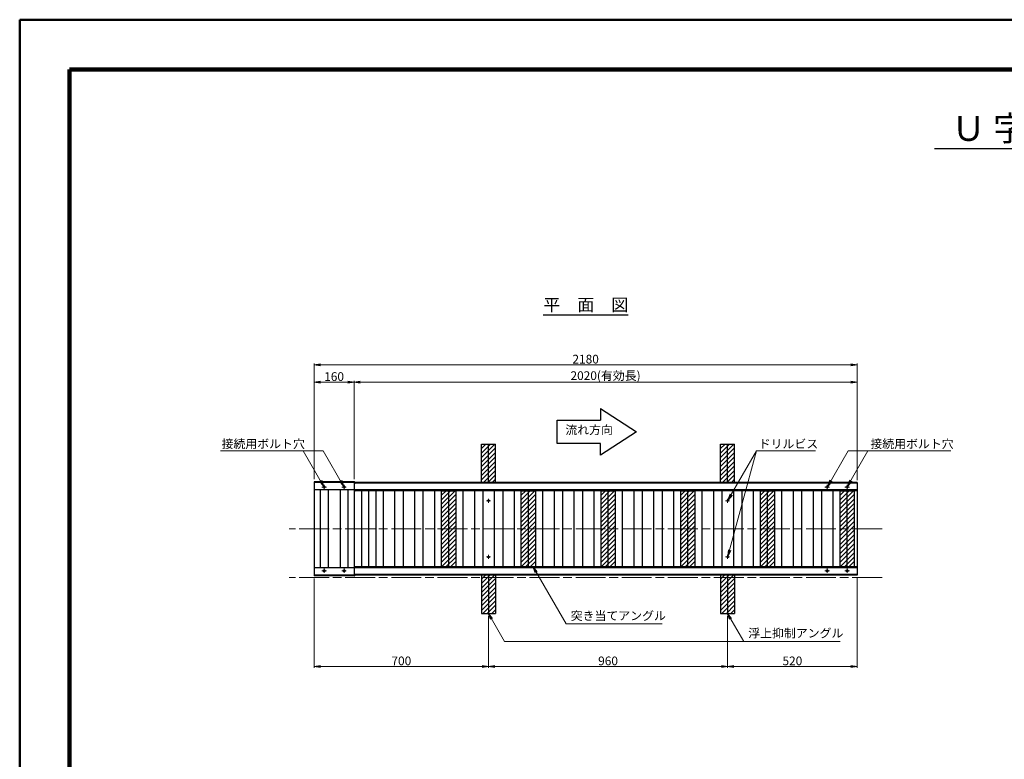
# Model space of a CAD drawing. Extents: x 0 to 8410, y 0 to 5940.
# Drawn here: x 0 to 3953, y 2970 to 5940 of the extents above; entities that cross this region are included whole.
import ezdxf
from ezdxf.enums import TextEntityAlignment as Align

# ---------------------------------------------------------------- set-up
doc = ezdxf.new("R2010")
doc.units = 0
doc.header["$LTSCALE"] = 10
doc.header["$PDMODE"] = 35
doc.linetypes.add('SXF_一点鎖線', pattern=[18.5, 12, -1.5, 3.5, -1.5])
doc.layers.get('0').update_dxf_attribs({"linetype": 'CONTINUOUS'})
doc.layers.get('Defpoints').update_dxf_attribs({"linetype": 'CONTINUOUS'})
for name, color, linetype, lineweight in [('D-BMK', 2, 'SXF_一点鎖線', 13), ('D-DCR-HCH2', 7, 'CONTINUOUS', 13), ('D-STR', 1, 'CONTINUOUS', 25), ('D-STR-DIM', 7, 'CONTINUOUS', 13), ('D-STR-HTXT', 7, 'CONTINUOUS', 13), ('D-STR-TXT', 7, 'CONTINUOUS', 13), ('D-TTL', 2, 'CONTINUOUS', 140), ('D-TTL-FRAM', 2, 'CONTINUOUS', 50), ('D-TTL-LINE', 7, 'CONTINUOUS', 25), ('D-TTL-TXT', 7, 'CONTINUOUS', 13)]:
    doc.layers.add(name, color=color, linetype=linetype, lineweight=lineweight)
doc.styles.add('ＭＳ ゴシック', font='txt')
doc.dimstyles.new('DIM10', dxfattribs={"dimscale": 10, "dimtxt": 3.5, "dimasz": 2.5, "dimexe": 0.5, "dimexo": 1, "dimgap": 0.5, "dimtad": 1, "dimdec": 0, "dimzin": 1, "dimdsep": 46, "dimtxsty": 'ＭＳ ゴシック', "dimblk": 'OPEN', "dimcen": 1, "dimclrd": 256, "dimclre": 256, "dimaunit": 1, "dimazin": 0, "dimtfac": 1, "dimtdec": 0, "dimtmove": 2, "dimatfit": 3, "dimldrblk": 'OPEN', "dimfxl": 0, "dimtolj": 1, "dimtzin": 0, "dimlwd": -1, "dimlwe": -1, "dimarcsym": 0})

# ---------------------------------------------------------------- blocks, each defined once
blk = doc.blocks.new('_Open')
at = {"color": 0, "linetype": 'ByBlock', "lineweight": -2}
for p, q in [((-1, 0.17), (0, 0)), ((-1, -0.17), (0, 0)), ((0, 0), (-1, 0))]:
    blk.add_line(p, q, dxfattribs=at)
blk = doc.blocks.new('*D17')
at = {"layer": 'D-STR-DIM'}
for p, q in [((1182.4, 4094.4), (1182.4, 4559.4)), ((1207.4, 4554.4), (3337.4, 4554.4)), ((3362.4, 4091.4), (3362.4, 4559.4))]:
    blk.add_line(p, q, dxfattribs=at)
at = {"layer": 'Defpoints', "color": 0}
for p in [(3362.4, 4554.4), (1182.4, 4084.4), (3362.4, 4081.4)]:
    blk.add_point(p, dxfattribs=at)
at = {"layer": 'D-STR-DIM', "xscale": 25, "yscale": 25, "zscale": 25, "rotation": 180}
blk.add_blockref('_Open', (1182.4, 4554.4), dxfattribs=at)
at = {"layer": 'D-STR-DIM', "xscale": 25, "yscale": 25, "zscale": 25}
blk.add_blockref('_Open', (3362.4, 4554.4), dxfattribs=at)
at = {"layer": 'D-STR-DIM', "color": 0, "insert": (2272.4, 4576.9), "char_height": 35, "attachment_point": 5, "style": 'ＭＳ ゴシック'}
blk.add_mtext('\\A1;2180', dxfattribs=at)
blk = doc.blocks.new('*D18')
at = {"layer": 'D-STR-DIM'}
for p, q in [((1182.4, 4094.4), (1182.4, 4489.4)), ((1207.4, 4484.4), (1317.4, 4484.4)), ((1342.4, 4094.5), (1342.4, 4489.4))]:
    blk.add_line(p, q, dxfattribs=at)
at = {"layer": 'Defpoints', "color": 0}
for p in [(1342.4, 4484.4), (1182.4, 4084.4), (1342.4, 4084.5)]:
    blk.add_point(p, dxfattribs=at)
at = {"layer": 'D-STR-DIM', "xscale": 25, "yscale": 25, "zscale": 25, "rotation": 180}
blk.add_blockref('_Open', (1182.4, 4484.4), dxfattribs=at)
at = {"layer": 'D-STR-DIM', "xscale": 25, "yscale": 25, "zscale": 25}
blk.add_blockref('_Open', (1342.4, 4484.4), dxfattribs=at)
at = {"layer": 'D-STR-DIM', "color": 0, "insert": (1262.4, 4506.9), "char_height": 35, "attachment_point": 5, "style": 'ＭＳ ゴシック'}
blk.add_mtext('\\A1;160', dxfattribs=at)
blk = doc.blocks.new('*D19')
at = {"layer": 'D-STR-DIM'}
for p, q in [((1342.4, 4094.5), (1342.4, 4489.4)), ((1367.4, 4484.4), (3337.4, 4484.4)), ((3362.4, 4091.4), (3362.4, 4489.4))]:
    blk.add_line(p, q, dxfattribs=at)
at = {"layer": 'Defpoints', "color": 0}
for p in [(3362.4, 4484.4), (1342.4, 4084.5), (3362.4, 4081.4)]:
    blk.add_point(p, dxfattribs=at)
at = {"layer": 'D-STR-DIM', "xscale": 25, "yscale": 25, "zscale": 25, "rotation": 180}
blk.add_blockref('_Open', (1342.4, 4484.4), dxfattribs=at)
at = {"layer": 'D-STR-DIM', "xscale": 25, "yscale": 25, "zscale": 25}
blk.add_blockref('_Open', (3362.4, 4484.4), dxfattribs=at)
at = {"layer": 'D-STR-DIM', "color": 0, "insert": (2352.4, 4510.6), "char_height": 35, "attachment_point": 5, "style": 'ＭＳ ゴシック'}
blk.add_mtext('\\A1;2020(有効長)', dxfattribs=at)
blk = doc.blocks.new('*D29')
at = {"layer": 'D-STR-DIM'}
for p, q in [((1882.4, 3545.4), (1882.4, 3337.7)), ((2842.4, 3545.4), (2842.4, 3337.7)), ((1907.4, 3342.7), (2817.4, 3342.7))]:
    blk.add_line(p, q, dxfattribs=at)
at = {"layer": 'Defpoints', "color": 0}
for p in [(1882.4, 3555.4), (2842.4, 3555.4), (2842.4, 3342.7)]:
    blk.add_point(p, dxfattribs=at)
at = {"layer": 'D-STR-DIM', "xscale": 25, "yscale": 25, "zscale": 25, "rotation": 180}
blk.add_blockref('_Open', (1882.4, 3342.7), dxfattribs=at)
at = {"layer": 'D-STR-DIM', "xscale": 25, "yscale": 25, "zscale": 25}
blk.add_blockref('_Open', (2842.4, 3342.7), dxfattribs=at)
at = {"layer": 'D-STR-DIM', "color": 0, "insert": (2362.4, 3365.2), "char_height": 35, "attachment_point": 5, "style": 'ＭＳ ゴシック'}
blk.add_mtext('\\A1;960', dxfattribs=at)
blk = doc.blocks.new('*D30')
at = {"layer": 'D-STR-DIM'}
for p, q in [((3362.4, 3699.4), (3362.4, 3337.7)), ((2842.4, 3545.4), (2842.4, 3337.7)), ((2867.4, 3342.7), (3337.4, 3342.7))]:
    blk.add_line(p, q, dxfattribs=at)
at = {"layer": 'Defpoints', "color": 0}
for p in [(3362.4, 3709.4), (2842.4, 3555.4), (3362.4, 3342.7)]:
    blk.add_point(p, dxfattribs=at)
at = {"layer": 'D-STR-DIM', "xscale": 25, "yscale": 25, "zscale": 25, "rotation": 180}
blk.add_blockref('_Open', (2842.4, 3342.7), dxfattribs=at)
at = {"layer": 'D-STR-DIM', "xscale": 25, "yscale": 25, "zscale": 25}
blk.add_blockref('_Open', (3362.4, 3342.7), dxfattribs=at)
at = {"layer": 'D-STR-DIM', "color": 0, "insert": (3102.4, 3365.2), "char_height": 35, "attachment_point": 5, "style": 'ＭＳ ゴシック'}
blk.add_mtext('\\A1;520', dxfattribs=at)
blk = doc.blocks.new('*D31')
at = {"layer": 'D-STR-DIM'}
for p, q in [((1182.4, 3696.4), (1182.4, 3337.7)), ((1882.4, 3545.4), (1882.4, 3337.7)), ((1857.4, 3342.7), (1207.4, 3342.7))]:
    blk.add_line(p, q, dxfattribs=at)
at = {"layer": 'Defpoints', "color": 0}
for p in [(1182.4, 3706.4), (1882.4, 3555.4), (1182.4, 3342.7)]:
    blk.add_point(p, dxfattribs=at)
at = {"layer": 'D-STR-DIM', "xscale": 25, "yscale": 25, "zscale": 25, "rotation": 180}
blk.add_blockref('_Open', (1182.4, 3342.7), dxfattribs=at)
at = {"layer": 'D-STR-DIM', "xscale": 25, "yscale": 25, "zscale": 25}
blk.add_blockref('_Open', (1882.4, 3342.7), dxfattribs=at)
at = {"layer": 'D-STR-DIM', "color": 0, "insert": (1532.4, 3365.2), "char_height": 35, "attachment_point": 5, "style": 'ＭＳ ゴシック'}
blk.add_mtext('\\A1;700', dxfattribs=at)

msp = doc.modelspace()

# ---------------------------------------------------------------- hatches: boundary and pattern name
at = {"layer": 'D-DCR-HCH2'}
h = msp.add_hatch(dxfattribs=at)
h.set_pattern_fill('ANSI31', color=256, scale=4, style=0)
h.set_pattern_definition([(45, (-1440, 187), (-8.980256, 8.980256), [])])
h.paths.add_polyline_path([(1910.69, 4235.45), (1854.12, 4235.45), (1854.12, 4081.45), (1910.69, 4081.45)])
h = msp.add_hatch(dxfattribs=at)
h.set_pattern_fill('ANSI31', color=256, scale=4, style=0)
h.set_pattern_definition([(45, (-480, 187), (-8.980256, 8.980256), [])])
h.paths.add_polyline_path([(2870.69, 4235.45), (2814.12, 4235.45), (2814.12, 4081.45), (2870.69, 4081.45)])
h = msp.add_hatch(dxfattribs=at)
h.set_pattern_fill('ANSI31', color=256, scale=4, style=0)
h.set_pattern_definition([(45, (-1600, 0), (-8.980256, 8.980256), [])])
h.paths.add_polyline_path([(1750.69, 4048.45), (1694.12, 4048.45), (1694.12, 3742.45), (1750.69, 3742.45)])
h = msp.add_hatch(dxfattribs=at)
h.set_pattern_fill('ANSI31', color=256, scale=4, style=0)
h.set_pattern_definition([(45, (-1280, 0), (-8.980256, 8.980256), [])])
h.paths.add_polyline_path([(2070.69, 4048.45), (2014.12, 4048.45), (2014.12, 3742.45), (2070.69, 3742.45)])
h = msp.add_hatch(dxfattribs=at)
h.set_pattern_fill('ANSI31', color=256, scale=4, style=0)
h.set_pattern_definition([(45, (-960, 0), (-8.980256, 8.980256), [])])
h.paths.add_polyline_path([(2390.69, 4048.45), (2334.12, 4048.45), (2334.12, 3742.45), (2390.69, 3742.45)])
h = msp.add_hatch(dxfattribs=at)
h.set_pattern_fill('ANSI31', color=256, scale=4, style=0)
h.set_pattern_definition([(45, (-640, 0), (-8.980256, 8.980256), [])])
h.paths.add_polyline_path([(2710.69, 4048.45), (2654.12, 4048.45), (2654.12, 3742.45), (2710.69, 3742.45)])
h = msp.add_hatch(dxfattribs=at)
h.set_pattern_fill('ANSI31', color=256, scale=4, style=0)
h.set_pattern_definition([(45, (-320, 0), (-8.980256, 8.980256), [])])
h.paths.add_polyline_path([(3030.69, 4048.45), (2974.12, 4048.45), (2974.12, 3742.45), (3030.69, 3742.45)])
h = msp.add_hatch(dxfattribs=at)
h.set_pattern_fill('ANSI31', color=256, scale=4, style=0)
h.paths.add_polyline_path([(3350.69, 4048.45), (3294.12, 4048.45), (3294.12, 3742.45), (3350.69, 3742.45)])
h = msp.add_hatch(dxfattribs=at)
h.set_pattern_fill('ANSI31', color=256, scale=4, style=0)
h.set_pattern_definition([(45, (-1442.147, -339), (-8.980256, 8.980256), [])])
h.paths.add_polyline_path([(1910.69, 3709.45), (1854.12, 3709.45), (1854.12, 3555.45), (1910.69, 3555.45)])
h = msp.add_hatch(dxfattribs=at)
h.set_pattern_fill('ANSI31', color=256, scale=4, style=0)
h.set_pattern_definition([(45, (-482.147, -339), (-8.980256, 8.980256), [])])
h.paths.add_polyline_path([(2870.69, 3709.45), (2814.12, 3709.45), (2814.12, 3555.45), (2870.69, 3555.45)])

# ---------------------------------------------------------------- linework, layer by layer
at = {"color": 4, "linetype": 'Continuous'}
for p, q in [((3362.41, 4051.44), (3362.41, 4050.3)), ((3362.41, 4050.3), (3362.41, 4049.33)), ((3362.41, 4049.33), (3362.41, 4048.98)), ((3362.41, 4048.98), (3362.41, 4048.71)), ((3362.41, 4048.71), (3362.41, 4048.54)), ((3362.41, 4048.54), (3362.41, 4048.45))]:
    msp.add_line(p, q, dxfattribs=at)
at = {"layer": 'D-BMK', "linetype": 'Continuous'}
for p, q in [((1222.41, 4072.47), (1222.41, 4054.47)), ((1302.41, 4072.47), (1302.41, 4054.47)), ((3242.41, 4072.47), (3242.41, 4054.47)), ((3322.41, 4072.47), (3322.41, 4054.47)), ((1231.41, 4063.47), (1213.41, 4063.47)), ((1311.41, 4063.47), (1293.41, 4063.47)), ((3251.41, 4063.47), (3233.41, 4063.47)), ((3331.41, 4063.47), (3313.41, 4063.47)), ((1890.41, 4008.45), (1874.41, 4008.45)), ((1882.41, 4016.44), (1882.41, 4000.44)), ((2850.41, 4008.45), (2834.41, 4008.45)), ((2842.41, 4016.44), (2842.41, 4000.44)), ((1890.41, 3782.45), (1874.41, 3782.45)), ((1882.41, 3790.44), (1882.41, 3774.44)), ((2850.41, 3782.45), (2834.41, 3782.45)), ((2842.41, 3790.44), (2842.41, 3774.44)), ((1231.41, 3727.43), (1213.41, 3727.43)), ((1222.41, 3718.43), (1222.41, 3736.43)), ((1311.41, 3727.43), (1293.41, 3727.43)), ((1302.41, 3718.43), (1302.41, 3736.43)), ((3251.41, 3727.43), (3233.41, 3727.43)), ((3242.41, 3718.43), (3242.41, 3736.43)), ((3331.41, 3727.43), (3313.41, 3727.43)), ((3322.41, 3718.43), (3322.41, 3736.43))]:
    msp.add_line(p, q, dxfattribs=at)
at = {"layer": 'D-BMK', "linetype": 'SXF_一点鎖線'}
for p, q in [((3462.41, 3895.45), (1082.41, 3895.45)), ((3462.41, 3699.45), (1082.41, 3699.45))]:
    msp.add_line(p, q, dxfattribs=at)
at = {"layer": 'D-STR'}
for p, q in [((1854.12, 4081.45), (1854.12, 4235.45)), ((1854.12, 4235.45), (1910.69, 4235.45)), ((1882.41, 4081.45), (1882.41, 4235.45)), ((1910.69, 4081.45), (1910.69, 4235.45)), ((2814.12, 4081.45), (2814.12, 4235.45)), ((2814.12, 4235.45), (2870.69, 4235.45)), ((2842.41, 4081.45), (2842.41, 4235.45)), ((2870.69, 4081.45), (2870.69, 4235.45)), ((1722.41, 3742.44), (1722.41, 4048.45)), ((2042.41, 3742.44), (2042.41, 4048.45)), ((2362.41, 3742.44), (2362.41, 4048.45)), ((2682.41, 3742.44), (2682.41, 4048.45)), ((3002.41, 3742.44), (3002.41, 4048.45)), ((3322.41, 3742.44), (3322.41, 4048.45)), ((1854.12, 3709.45), (1854.12, 3555.45)), ((1882.41, 3709.45), (1882.41, 3555.45)), ((1910.69, 3709.45), (1910.69, 3555.45)), ((2814.12, 3709.45), (2814.12, 3555.45)), ((2842.41, 3709.45), (2842.41, 3555.45)), ((2870.69, 3709.45), (2870.69, 3555.45)), ((1854.12, 3555.45), (1910.69, 3555.45)), ((2814.12, 3555.45), (2870.69, 3555.45))]:
    msp.add_line(p, q, dxfattribs=at)
at = {"layer": 'D-STR', "linetype": 'Continuous'}
for p, q in [((1342.41, 4084.45), (1182.41, 4084.45)), ((1182.41, 4084.45), (1182.41, 3706.45)), ((1342.41, 4081.45), (1182.41, 4081.45)), ((1342.41, 4081.45), (1182.41, 4081.45)), ((3362.41, 4081.45), (1182.41, 4081.45)), ((1342.41, 4084.47), (1342.41, 3706.43)), ((3362.41, 4078.45), (1347.6, 4078.45)), ((3362.41, 4081.45), (3362.41, 3709.45)), ((3362.41, 4051.45), (1182.41, 4051.45)), ((1206.66, 4051.45), (1206.66, 3739.45)), ((1238.11, 4051.45), (1238.11, 3739.45)), ((1286.61, 4051.45), (1286.61, 3739.45)), ((1318.06, 4051.45), (1318.06, 3739.45)), ((3362.41, 4048.45), (1347.6, 4048.45)), ((1374.11, 3742.45), (1374.11, 4048.45)), ((1402.4, 3742.45), (1402.4, 4048.45)), ((1430.69, 3742.45), (1430.69, 4048.45)), ((1459.3, 4048.45), (1459.3, 3742.45)), ((1505.51, 4048.45), (1505.51, 3742.45)), ((1539.25, 4048.45), (1539.25, 3742.45)), ((1585.46, 4048.45), (1585.46, 3742.45)), ((1619.29, 4048.45), (1619.29, 3742.45)), ((1665.5, 4048.45), (1665.5, 3742.45)), ((1779.3, 4048.45), (1779.3, 3742.45)), ((1825.51, 4048.45), (1825.51, 3742.45)), ((1859.25, 4048.45), (1859.25, 3742.45)), ((1905.46, 4048.45), (1905.46, 3742.45)), ((1939.29, 4048.45), (1939.29, 3742.45)), ((1985.5, 4048.45), (1985.5, 3742.45)), ((2099.3, 4048.45), (2099.3, 3742.45)), ((2145.51, 4048.45), (2145.51, 3742.45)), ((2179.25, 4048.45), (2179.25, 3742.45)), ((2225.46, 4048.45), (2225.46, 3742.45)), ((2259.29, 4048.45), (2259.29, 3742.45)), ((2305.5, 4048.45), (2305.5, 3742.45)), ((2419.3, 4048.45), (2419.3, 3742.45)), ((2465.51, 4048.45), (2465.51, 3742.45)), ((2499.25, 4048.45), (2499.25, 3742.45)), ((2545.46, 4048.45), (2545.46, 3742.45)), ((2579.29, 4048.45), (2579.29, 3742.45)), ((2625.5, 4048.45), (2625.5, 3742.45)), ((2739.3, 4048.45), (2739.3, 3742.45)), ((2785.51, 4048.45), (2785.51, 3742.45)), ((2819.25, 4048.45), (2819.25, 3742.45)), ((2865.46, 4048.45), (2865.46, 3742.45)), ((2899.29, 4048.45), (2899.29, 3742.45)), ((2945.5, 4048.45), (2945.5, 3742.45)), ((3059.3, 4048.45), (3059.3, 3742.45)), ((3105.51, 4048.45), (3105.51, 3742.45)), ((3139.25, 4048.45), (3139.25, 3742.45)), ((3185.46, 4048.45), (3185.46, 3742.45)), ((3219.29, 4048.45), (3219.29, 3742.45)), ((3265.5, 4048.45), (3265.5, 3742.45)), ((3362.41, 3739.45), (1182.41, 3739.45)), ((3362.41, 3742.45), (1347.6, 3742.45)), ((1342.41, 3709.45), (1182.41, 3709.45)), ((1342.41, 3709.45), (1182.41, 3709.45)), ((3362.41, 3709.45), (1182.41, 3709.45)), ((1342.41, 3706.45), (1182.41, 3706.45)), ((3362.41, 3712.45), (1347.6, 3712.45))]:
    msp.add_line(p, q, dxfattribs=at)
at = {"layer": 'D-STR'}
for points in [[(1694.12, 4048.45), (1750.69, 4048.45), (1750.69, 3742.45), (1694.12, 3742.45)], [(2014.12, 4048.45), (2070.69, 4048.45), (2070.69, 3742.45), (2014.12, 3742.45)], [(2334.12, 4048.45), (2390.69, 4048.45), (2390.69, 3742.45), (2334.12, 3742.45)], [(2654.12, 4048.45), (2710.69, 4048.45), (2710.69, 3742.45), (2654.12, 3742.45)], [(2974.12, 4048.45), (3030.69, 4048.45), (3030.69, 3742.45), (2974.12, 3742.45)], [(3294.12, 4048.45), (3350.69, 4048.45), (3350.69, 3742.45), (3294.12, 3742.45)]]:
    msp.add_lwpolyline(points, close=True, dxfattribs=at)
for centre in [(1222.41, 4063.47), (1302.41, 4063.47), (3242.41, 4063.47), (3322.41, 4063.47), (1222.41, 3727.43), (1302.41, 3727.43), (3242.41, 3727.43), (3322.41, 3727.43)]:
    msp.add_circle(centre, 4, dxfattribs=at)
at = {"layer": 'D-STR', "linetype": 'Continuous'}
for centre in [(1882.41, 4008.44), (2842.41, 4008.44), (1882.41, 3782.44), (2842.41, 3782.44)]:
    msp.add_circle(centre, 3, dxfattribs=at)
for centre, radius, start, end in [((1342.41, 4081.45), 3, 30, 90), ((1347.6, 4084.45), 6, 210, 270), ((1347.6, 4084.45), 3, 210, 270), ((1347.6, 4054.45), 6, 210, 270), ((1347.6, 3736.45), 6, 90, 150), ((1347.6, 3706.45), 6, 90, 150), ((1342.41, 3709.45), 3, 270, 330), ((1347.6, 3706.45), 3, 90, 150)]:
    msp.add_arc(centre, radius, start, end, dxfattribs=at)
at = {"layer": 'D-TTL'}
msp.add_lwpolyline([(200, 5740), (8210, 5740), (8210, 200), (200, 200)], close=True, dxfattribs=at)
at = {"layer": 'D-TTL-FRAM'}
msp.add_lwpolyline([(0, 5940), (8410, 5940), (8410, 0), (0, 0)], close=True, dxfattribs=at)
at = {"layer": 'D-TTL-LINE'}
for p, q in [((3672.56, 5422.21), (4795.91, 5422.21)), ((2102.17, 4754.45), (2442.65, 4754.45)), ((2332.37, 4378.91), (2332.37, 4332.03)), ((2332.37, 4378.91), (2476.12, 4285.16)), ((2476.12, 4285.16), (2332.37, 4191.41)), ((2332.37, 4191.41), (2332.37, 4238.28))]:
    msp.add_line(p, q, dxfattribs=at)
msp.add_lwpolyline([(2332.37, 4238.28), (2158.64, 4238.28), (2158.64, 4332.03), (2332.37, 4332.03)], dxfattribs=at)

# ---------------------------------------------------------------- texts
at = {"layer": 'D-STR-HTXT', "style": 'ＭＳ ゴシック'}
for s, p in [('接続用ボルト穴', (810.61, 4208.35)), ('ドリルビス', (2967.42, 4208.34)), ('接続用ボルト穴', (3415.66, 4208.35)), ('突き当てアングル', (2212.55, 3518.19)), ('浮上抑制アングル', (2925.18, 3448.19))]:
    msp.add_text(s, height=35, dxfattribs=at).set_placement(p, align=Align.BOTTOM_LEFT)
at = {"layer": 'D-STR-TXT', "style": 'ＭＳ ゴシック'}
msp.add_text('流れ方向', height=35, dxfattribs=at).set_placement((2190.96, 4264.52), align=Align.BOTTOM_LEFT)
at = {"layer": 'D-TTL-TXT', "style": 'ＭＳ ゴシック'}
for s, height, p in [('Ｕ 字 郎 構 造 図', 100, (4227.14, 5422.21)), ('平\u3000面\u3000図', 50, (2273.17, 4754.45))]:
    msp.add_text(s, height=height, dxfattribs=at).set_placement(p, align=Align.BOTTOM_CENTER)

# ---------------------------------------------------------------- dimensions: what is measured, and where the dimension line sits
at = {"layer": 'D-STR-DIM'}
for base, p2, picture, middle in [((3362.41, 4554.45), (3362.41, 4081.45), '*D17', (2272.41, 4576.95)), ((1342.41, 4484.45), (1342.41, 4084.47), '*D18', (1262.41, 4506.95))]:
    dim = msp.add_linear_dim(base=base, p1=(1182.41, 4084.45), p2=p2, angle=180, dimstyle='DIM10', dxfattribs=at)
    dim.commit()
    dim.dimension.update_dxf_attribs({"geometry": picture, "text_midpoint": middle})
dim = msp.add_linear_dim(base=(3362.41, 4484.45), p1=(1342.41, 4084.47), p2=(3362.41, 4081.45), angle=180, text='<>(有効長)', dimstyle='DIM10', dxfattribs=at)
dim.commit()
dim.dimension.update_dxf_attribs({"geometry": '*D19', "text_midpoint": (2352.41, 4510.59)})
for base, p1, p2, picture, middle in [((1182.41, 3342.75), (1882.41, 3555.45), (1182.41, 3706.45), '*D31', (1532.41, 3365.25)), ((3362.41, 3342.75), (2842.41, 3555.45), (3362.41, 3709.45), '*D30', (3102.41, 3365.25)), ((2842.41, 3342.75), (1882.41, 3555.45), (2842.41, 3555.45), '*D29', (2362.41, 3365.25))]:
    dim = msp.add_linear_dim(base=base, p1=p1, p2=p2, dimstyle='DIM10', dxfattribs=at)
    dim.commit()
    dim.dimension.update_dxf_attribs({"geometry": picture, "text_midpoint": middle})

# ---------------------------------------------------------------- leaders
at = {"layer": 'D-STR-HTXT'}
for points in [[(1220.4, 4066.93), (1138.75, 4208.35), (805.69, 4208.35)], [(1300.4, 4066.93), (1218.75, 4208.34), (1138.76, 4208.34)], [(2843.91, 4011.04), (2957.82, 4208.34), (3195.34, 4208.34)], [(3244.42, 4066.93), (3326.06, 4208.34), (3406.06, 4208.34)], [(3324.41, 4066.93), (3406.06, 4208.35), (3739.12, 4208.35)], [(2062.23, 3742.45), (2194.3, 3513.71), (2579.18, 3513.71)], [(1882.41, 3555.45), (1946.93, 3443.71), (2906.93, 3443.71)], [(2842.41, 3555.45), (2906.93, 3443.71), (3294.47, 3443.71)]]:
    msp.add_leader(points, dimstyle='DIM10', override={"dimgap": 0.5, "dimtad": 0}, dxfattribs=at)
msp.add_leader([(2843.19, 3785.33), (2957.82, 4208.34)], dimstyle='DIM10', dxfattribs=at)

doc.saveas('drawing.dxf')
